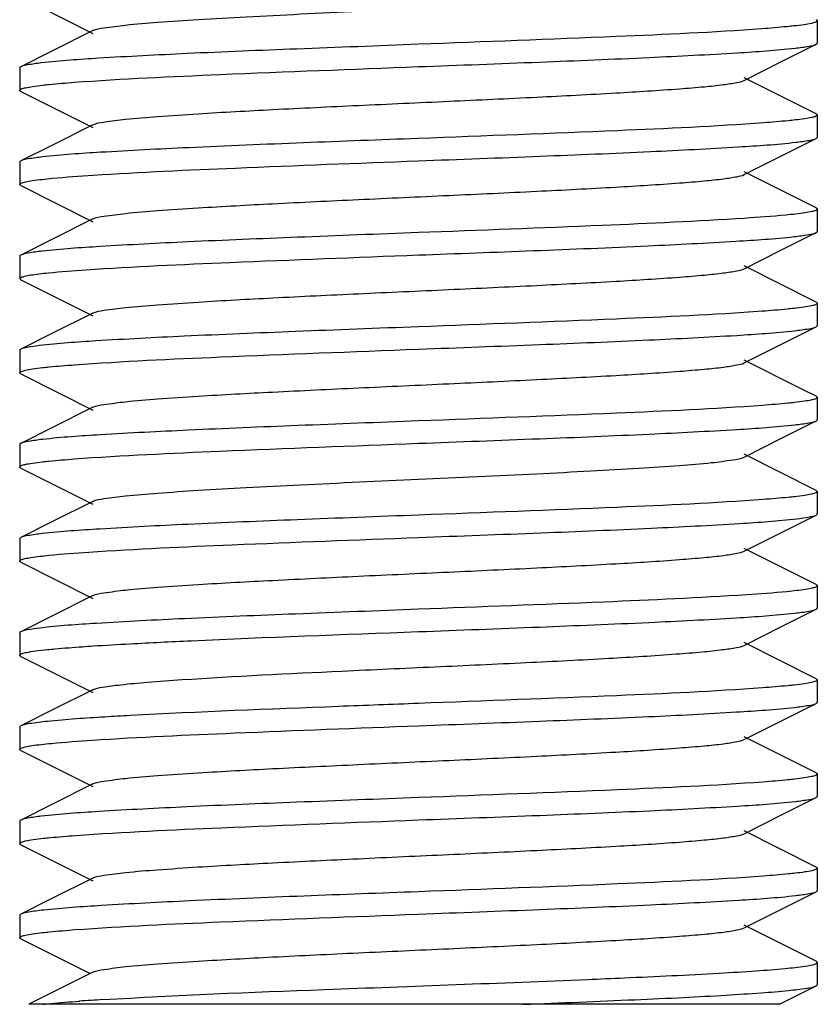
# Model space of a CAD drawing. Units: millimetres. Extents: x 14658 to 19174, y 1667 to 7915.
# Drawn here: x 15426 to 15436, y 5519 to 5532 of the extents above; entities that cross this region are included whole.
import ezdxf

# ---------------------------------------------------------------- set-up
doc = ezdxf.new("R2010")
doc.units = ezdxf.units.MM

msp = doc.modelspace()

# ---------------------------------------------------------------- linework, layer by layer
for p, q in [((15426.263, 5531.735), (15426.956, 5531.387)), ((15436.039, 5531.545), (15436.039, 5531.265)), ((15426.956, 5531.422), (15426.442, 5531.164)), ((15435.591, 5531.033), (15436.025, 5531.25)), ((15426.442, 5531.164), (15426.053, 5530.969)), ((15435.122, 5530.797), (15435.591, 5531.033)), ((15426.039, 5530.955), (15426.039, 5530.675)), ((15436.025, 5530.379), (15435.122, 5530.832)), ((15426.053, 5530.66), (15426.956, 5530.207)), ((15436.039, 5530.365), (15436.039, 5530.085)), ((15426.956, 5530.242), (15426.442, 5529.984)), ((15435.591, 5529.853), (15436.025, 5530.07)), ((15426.442, 5529.984), (15426.053, 5529.789)), ((15426.039, 5529.775), (15426.039, 5529.495)), ((15435.122, 5529.617), (15435.591, 5529.853)), ((15436.025, 5529.199), (15435.122, 5529.652)), ((15426.053, 5529.48), (15426.956, 5529.027)), ((15436.039, 5529.185), (15436.039, 5528.905)), ((15426.956, 5529.062), (15426.442, 5528.804)), ((15426.442, 5528.804), (15426.053, 5528.609)), ((15435.591, 5528.673), (15436.025, 5528.89)), ((15435.122, 5528.437), (15435.591, 5528.673)), ((15426.039, 5528.595), (15426.039, 5528.315)), ((15436.025, 5528.019), (15435.122, 5528.472)), ((15426.044, 5528.306), (15426.039, 5528.315)), ((15426.053, 5528.3), (15426.044, 5528.306)), ((15426.053, 5528.3), (15426.956, 5527.847)), ((15436.039, 5528.005), (15436.039, 5527.725)), ((15426.956, 5527.882), (15426.442, 5527.624)), ((15435.591, 5527.493), (15436.025, 5527.71)), ((15426.442, 5527.624), (15426.053, 5527.429)), ((15426.039, 5527.415), (15426.039, 5527.135)), ((15435.122, 5527.257), (15435.591, 5527.493)), ((15435.861, 5526.921), (15435.122, 5527.292)), ((15426.053, 5527.12), (15426.956, 5526.667)), ((15436.025, 5526.839), (15435.861, 5526.921)), ((15436.039, 5526.825), (15436.039, 5526.545)), ((15426.956, 5526.702), (15426.442, 5526.444)), ((15426.442, 5526.444), (15426.053, 5526.249)), ((15435.591, 5526.313), (15436.025, 5526.53)), ((15435.122, 5526.077), (15435.591, 5526.313)), ((15426.039, 5526.235), (15426.039, 5525.955)), ((15436.025, 5525.659), (15435.122, 5526.112)), ((15426.053, 5525.94), (15426.956, 5525.487)), ((15436.039, 5525.645), (15436.039, 5525.365)), ((15426.956, 5525.522), (15426.442, 5525.264)), ((15435.591, 5525.133), (15436.025, 5525.35)), ((15426.442, 5525.264), (15426.053, 5525.069)), ((15435.122, 5524.897), (15435.591, 5525.133)), ((15426.039, 5525.055), (15426.039, 5524.775)), ((15436.025, 5524.479), (15435.122, 5524.932)), ((15426.053, 5524.76), (15426.956, 5524.307)), ((15436.039, 5524.465), (15436.039, 5524.185)), ((15426.956, 5524.342), (15426.442, 5524.084)), ((15426.442, 5524.084), (15426.053, 5523.889)), ((15435.591, 5523.953), (15436.025, 5524.17)), ((15426.039, 5523.875), (15426.039, 5523.595)), ((15435.122, 5523.717), (15435.591, 5523.953)), ((15436.025, 5523.299), (15435.122, 5523.752)), ((15426.053, 5523.58), (15426.956, 5523.127)), ((15436.039, 5523.285), (15436.039, 5523.005)), ((15426.956, 5523.162), (15426.442, 5522.904)), ((15435.591, 5522.773), (15436.025, 5522.99)), ((15426.442, 5522.904), (15426.053, 5522.709)), ((15435.122, 5522.537), (15435.591, 5522.773)), ((15426.053, 5522.709), (15426.039, 5522.695)), ((15426.039, 5522.695), (15426.039, 5522.415)), ((15436.025, 5522.119), (15435.122, 5522.572)), ((15426.053, 5522.4), (15426.956, 5521.947)), ((15436.039, 5522.105), (15436.039, 5521.825)), ((15426.956, 5521.982), (15426.442, 5521.724)), ((15435.591, 5521.593), (15436.025, 5521.81)), ((15426.442, 5521.724), (15426.053, 5521.529)), ((15426.039, 5521.515), (15426.039, 5521.235)), ((15435.122, 5521.357), (15435.591, 5521.593)), ((15436.025, 5520.939), (15435.122, 5521.392)), ((15426.053, 5521.22), (15426.956, 5520.767)), ((15436.039, 5520.925), (15436.039, 5520.645)), ((15426.956, 5520.802), (15426.442, 5520.544)), ((15435.591, 5520.413), (15436.025, 5520.63)), ((15426.442, 5520.544), (15426.053, 5520.349)), ((15435.122, 5520.177), (15435.591, 5520.413)), ((15426.039, 5520.335), (15426.039, 5520.055)), ((15436.025, 5519.759), (15435.122, 5520.212)), ((15426.053, 5520.04), (15426.915, 5519.608)), ((15436.039, 5519.745), (15436.039, 5519.747)), ((15436.039, 5519.745), (15436.039, 5519.465)), ((15426.956, 5519.622), (15426.155, 5519.22)), ((15435.565, 5519.22), (15436.025, 5519.45)), ((15435.564, 5519.22), (15426.155, 5519.22))]:
    msp.add_line(p, q)
msp.add_arc((15428.827, 5490.606), 28.725, 93.4833, 94.0738)
for points, knots in [([(15426.956, 5531.422), (15426.999, 5531.443), (15427.14, 5531.463), (15427.408, 5531.499), (15427.803, 5531.529), (15428.307, 5531.564), (15428.904, 5531.597), (15429.825, 5531.644), (15431.039, 5531.7), (15432.253, 5531.755), (15433.174, 5531.802), (15433.772, 5531.835), (15434.275, 5531.87), (15434.67, 5531.901), (15434.938, 5531.936), (15435.079, 5531.956), (15435.122, 5531.977)], [0, 0, 0, 0, 0.017423, 0.051002, 0.0998, 0.162164, 0.236033, 0.318863, 0.499998, 0.681131, 0.763975, 0.837825, 0.90021, 0.948989, 0.982581, 1, 1, 1, 1]), ([(15436.039, 5531.544), (15436.039, 5531.536), (15436.007, 5531.522), (15435.956, 5531.509), (15435.861, 5531.493), (15435.788, 5531.485), (15435.746, 5531.48)], [0, 0, 0, 0, 0.08095, 0.27064, 0.57739, 1, 1, 1, 1]), ([(15436.025, 5531.559), (15436.029, 5531.557), (15436.035, 5531.554), (15436.039, 5531.547), (15436.039, 5531.544)], [0, 0, 0, 0, 0.616981, 1, 1, 1, 1]), ([(15435.345, 5531.444), (15434.737, 5531.399), (15433.301, 5531.336), (15431.865, 5531.281), (15431.039, 5531.25)], [0, 0, 0, 0, 0.424389, 1, 1, 1, 1]), ([(15435.746, 5531.48), (15435.717, 5531.477), (15435.584, 5531.463), (15435.45, 5531.452), (15435.345, 5531.444)], [0, 0, 0, 0, 0.21219, 1, 1, 1, 1]), ([(15431.039, 5531.25), (15430.531, 5531.23), (15429.562, 5531.194), (15428.226, 5531.14), (15427.158, 5531.085), (15426.55, 5531.044), (15426.31, 5531.017)], [0, 0, 0, 0, 0.322358, 0.614002, 0.847279, 1, 1, 1, 1]), ([(15435.76, 5531.202), (15435.818, 5531.208), (15435.906, 5531.221), (15435.997, 5531.236), (15436.025, 5531.25)], [0, 0, 0, 0, 0.651054, 1, 1, 1, 1]), ([(15436.025, 5531.25), (15436.029, 5531.252), (15436.035, 5531.256), (15436.039, 5531.262), (15436.039, 5531.265)], [0, 0, 0, 0, 0.616759, 1, 1, 1, 1]), ([(15431.039, 5530.97), (15431.546, 5530.989), (15432.511, 5531.025), (15433.843, 5531.079), (15434.911, 5531.134), (15435.52, 5531.174), (15435.76, 5531.202)], [0, 0, 0, 0, 0.321684, 0.612973, 0.846423, 1, 1, 1, 1]), ([(15426.31, 5531.017), (15426.254, 5531.01), (15426.168, 5530.997), (15426.08, 5530.982), (15426.053, 5530.969)], [0, 0, 0, 0, 0.649928, 1, 1, 1, 1]), ([(15426.053, 5530.969), (15426.049, 5530.967), (15426.043, 5530.964), (15426.039, 5530.957), (15426.039, 5530.954)], [0, 0, 0, 0, 0.617063, 1, 1, 1, 1]), ([(15426.722, 5530.774), (15427.331, 5530.819), (15428.77, 5530.883), (15430.209, 5530.938), (15431.039, 5530.97)], [0, 0, 0, 0, 0.423669, 1, 1, 1, 1]), ([(15426.326, 5530.739), (15426.354, 5530.742), (15426.486, 5530.755), (15426.618, 5530.766), (15426.722, 5530.774)], [0, 0, 0, 0, 0.21192, 1, 1, 1, 1]), ([(15426.956, 5530.242), (15426.999, 5530.263), (15427.14, 5530.283), (15427.408, 5530.319), (15427.803, 5530.349), (15428.417, 5530.391), (15429.257, 5530.436), (15430.304, 5530.486), (15431.408, 5530.536), (15432.484, 5530.586), (15433.449, 5530.636), (15434.149, 5530.679), (15434.6, 5530.716), (15434.84, 5530.74), (15435.006, 5530.766), (15435.094, 5530.783), (15435.122, 5530.797)], [0, 0, 0, 0, 0.017414, 0.051002, 0.099792, 0.162161, 0.276489, 0.407859, 0.546253, 0.681121, 0.802178, 0.900198, 0.938148, 0.967754, 0.988458, 1, 1, 1, 1]), ([(15426.039, 5530.675), (15426.039, 5530.683), (15426.071, 5530.697), (15426.121, 5530.709), (15426.214, 5530.725), (15426.285, 5530.734), (15426.326, 5530.739)], [0, 0, 0, 0, 0.081345, 0.271079, 0.577659, 1, 1, 1, 1]), ([(15426.053, 5530.66), (15426.049, 5530.662), (15426.043, 5530.666), (15426.039, 5530.672), (15426.039, 5530.675)], [0, 0, 0, 0, 0.61711, 1, 1, 1, 1]), ([(15436.025, 5530.379), (15436.029, 5530.377), (15436.035, 5530.374), (15436.039, 5530.367), (15436.039, 5530.365)], [0, 0, 0, 0, 0.616456, 1, 1, 1, 1]), ([(15435.367, 5530.266), (15434.758, 5530.22), (15433.315, 5530.156), (15431.872, 5530.101), (15431.039, 5530.07)], [0, 0, 0, 0, 0.422977, 1, 1, 1, 1]), ([(15435.76, 5530.302), (15435.732, 5530.298), (15435.601, 5530.284), (15435.47, 5530.274), (15435.367, 5530.266)], [0, 0, 0, 0, 0.211337, 1, 1, 1, 1]), ([(15436.039, 5530.365), (15436.039, 5530.357), (15436.009, 5530.342), (15435.96, 5530.33), (15435.87, 5530.315), (15435.801, 5530.306), (15435.76, 5530.302)], [0, 0, 0, 0, 0.081286, 0.270804, 0.577369, 1, 1, 1, 1]), ([(15431.039, 5530.07), (15430.077, 5530.033), (15428.748, 5529.986), (15427.177, 5529.906), (15426.568, 5529.866), (15426.326, 5529.839)], [0, 0, 0, 0, 0.611911, 0.845523, 1, 1, 1, 1]), ([(15431.039, 5529.79), (15431.548, 5529.809), (15432.518, 5529.845), (15433.855, 5529.9), (15434.923, 5529.955), (15435.531, 5529.995), (15435.77, 5530.023)], [0, 0, 0, 0, 0.322612, 0.614397, 0.847571, 1, 1, 1, 1]), ([(15435.77, 5530.023), (15435.826, 5530.029), (15435.911, 5530.042), (15435.998, 5530.057), (15436.025, 5530.07)], [0, 0, 0, 0, 0.649565, 1, 1, 1, 1]), ([(15436.025, 5530.07), (15436.029, 5530.072), (15436.035, 5530.076), (15436.039, 5530.082), (15436.039, 5530.085)], [0, 0, 0, 0, 0.61663, 1, 1, 1, 1]), ([(15426.053, 5529.789), (15426.049, 5529.787), (15426.043, 5529.784), (15426.039, 5529.777), (15426.039, 5529.775)], [0, 0, 0, 0, 0.61594, 1, 1, 1, 1]), ([(15426.326, 5529.839), (15426.266, 5529.832), (15426.175, 5529.819), (15426.082, 5529.803), (15426.053, 5529.789)], [0, 0, 0, 0, 0.652209, 1, 1, 1, 1]), ([(15426.961, 5529.61), (15427.555, 5529.649), (15428.914, 5529.709), (15430.274, 5529.761), (15431.039, 5529.79)], [0, 0, 0, 0, 0.43726, 1, 1, 1, 1]), ([(15426.039, 5529.495), (15426.039, 5529.502), (15426.07, 5529.517), (15426.119, 5529.529), (15426.21, 5529.545), (15426.28, 5529.553), (15426.321, 5529.558)], [0, 0, 0, 0, 0.081297, 0.270875, 0.577444, 1, 1, 1, 1]), ([(15426.321, 5529.558), (15426.363, 5529.563), (15426.576, 5529.584), (15426.79, 5529.599), (15426.961, 5529.61)], [0, 0, 0, 0, 0.198846, 1, 1, 1, 1]), ([(15426.956, 5529.062), (15426.999, 5529.083), (15427.14, 5529.103), (15427.408, 5529.139), (15427.803, 5529.169), (15428.417, 5529.211), (15429.257, 5529.256), (15430.304, 5529.306), (15431.408, 5529.356), (15432.484, 5529.406), (15433.449, 5529.456), (15434.149, 5529.499), (15434.6, 5529.536), (15434.84, 5529.56), (15435.006, 5529.586), (15435.094, 5529.603), (15435.122, 5529.617)], [0, 0, 0, 0, 0.017407, 0.051004, 0.099786, 0.162164, 0.276491, 0.407858, 0.546254, 0.681125, 0.802182, 0.900198, 0.938154, 0.967752, 0.988465, 1, 1, 1, 1]), ([(15426.053, 5529.48), (15426.049, 5529.482), (15426.043, 5529.486), (15426.039, 5529.492), (15426.039, 5529.495)], [0, 0, 0, 0, 0.616671, 1, 1, 1, 1]), ([(15436.039, 5529.185), (15436.039, 5529.177), (15436.01, 5529.163), (15435.963, 5529.151), (15435.876, 5529.135), (15435.809, 5529.127), (15435.77, 5529.123)], [0, 0, 0, 0, 0.081929, 0.271525, 0.577827, 1, 1, 1, 1]), ([(15436.025, 5529.199), (15436.029, 5529.197), (15436.035, 5529.194), (15436.039, 5529.187), (15436.039, 5529.185)], [0, 0, 0, 0, 0.616578, 1, 1, 1, 1]), ([(15435.128, 5529.069), (15434.533, 5529.031), (15433.17, 5528.97), (15431.807, 5528.918), (15431.039, 5528.89)], [0, 0, 0, 0, 0.436724, 1, 1, 1, 1]), ([(15435.77, 5529.123), (15435.728, 5529.118), (15435.514, 5529.096), (15435.3, 5529.081), (15435.128, 5529.069)], [0, 0, 0, 0, 0.197366, 1, 1, 1, 1]), ([(15436.025, 5528.89), (15436.029, 5528.892), (15436.035, 5528.896), (15436.039, 5528.902), (15436.039, 5528.904)], [0, 0, 0, 0, 0.616008, 1, 1, 1, 1]), ([(15431.039, 5528.89), (15430.533, 5528.871), (15429.569, 5528.834), (15428.237, 5528.78), (15427.17, 5528.725), (15426.561, 5528.685), (15426.321, 5528.658)], [0, 0, 0, 0, 0.321527, 0.612719, 0.846172, 1, 1, 1, 1]), ([(15431.039, 5528.61), (15431.999, 5528.646), (15433.326, 5528.693), (15434.895, 5528.773), (15435.505, 5528.813), (15435.747, 5528.84)], [0, 0, 0, 0, 0.611246, 0.844968, 1, 1, 1, 1]), ([(15435.747, 5528.84), (15435.808, 5528.847), (15435.9, 5528.86), (15435.996, 5528.876), (15436.025, 5528.89)], [0, 0, 0, 0, 0.652895, 1, 1, 1, 1]), ([(15426.321, 5528.658), (15426.262, 5528.651), (15426.173, 5528.638), (15426.081, 5528.623), (15426.053, 5528.609)], [0, 0, 0, 0, 0.651382, 1, 1, 1, 1]), ([(15426.053, 5528.609), (15426.049, 5528.607), (15426.043, 5528.604), (15426.039, 5528.597), (15426.039, 5528.595)], [0, 0, 0, 0, 0.616577, 1, 1, 1, 1]), ([(15426.871, 5528.424), (15427.471, 5528.465), (15428.861, 5528.527), (15430.251, 5528.58), (15431.039, 5528.61)], [0, 0, 0, 0, 0.432616, 1, 1, 1, 1]), ([(15426.285, 5528.374), (15426.324, 5528.378), (15426.519, 5528.399), (15426.714, 5528.414), (15426.871, 5528.424)], [0, 0, 0, 0, 0.197412, 1, 1, 1, 1]), ([(15426.956, 5527.882), (15426.999, 5527.903), (15427.14, 5527.923), (15427.408, 5527.959), (15427.803, 5527.989), (15428.417, 5528.031), (15429.258, 5528.076), (15430.305, 5528.126), (15431.408, 5528.176), (15432.484, 5528.226), (15433.449, 5528.276), (15434.149, 5528.319), (15434.6, 5528.356), (15434.84, 5528.38), (15435.006, 5528.406), (15435.094, 5528.423), (15435.122, 5528.437)], [0, 0, 0, 0, 0.017422, 0.051038, 0.099829, 0.162222, 0.276552, 0.407916, 0.546305, 0.681165, 0.802206, 0.900206, 0.938166, 0.967752, 0.988469, 1, 1, 1, 1]), ([(15426.039, 5528.315), (15426.039, 5528.322), (15426.065, 5528.335), (15426.109, 5528.347), (15426.188, 5528.362), (15426.249, 5528.369), (15426.285, 5528.374)], [0, 0, 0, 0, 0.083605, 0.273164, 0.578455, 1, 1, 1, 1]), ([(15435.747, 5527.94), (15435.718, 5527.937), (15435.585, 5527.923), (15435.452, 5527.912), (15435.347, 5527.905)], [0, 0, 0, 0, 0.212151, 1, 1, 1, 1]), ([(15436.039, 5528.004), (15436.039, 5527.996), (15436.007, 5527.982), (15435.956, 5527.97), (15435.861, 5527.953), (15435.789, 5527.945), (15435.747, 5527.94)], [0, 0, 0, 0, 0.081028, 0.27073, 0.577446, 1, 1, 1, 1]), ([(15436.025, 5528.019), (15436.029, 5528.017), (15436.035, 5528.014), (15436.039, 5528.007), (15436.039, 5528.004)], [0, 0, 0, 0, 0.617018, 1, 1, 1, 1]), ([(15435.347, 5527.905), (15434.739, 5527.86), (15433.302, 5527.796), (15431.866, 5527.741), (15431.039, 5527.71)], [0, 0, 0, 0, 0.424256, 1, 1, 1, 1]), ([(15431.039, 5527.71), (15430.524, 5527.69), (15429.545, 5527.653), (15428.197, 5527.598), (15427.127, 5527.543), (15426.521, 5527.502), (15426.285, 5527.474)], [0, 0, 0, 0, 0.324614, 0.617497, 0.850186, 1, 1, 1, 1]), ([(15431.039, 5527.43), (15431.544, 5527.449), (15432.507, 5527.485), (15433.838, 5527.539), (15434.904, 5527.593), (15435.514, 5527.634), (15435.755, 5527.661)], [0, 0, 0, 0, 0.321261, 0.612285, 0.845824, 1, 1, 1, 1]), ([(15435.755, 5527.661), (15435.814, 5527.668), (15435.904, 5527.681), (15435.996, 5527.696), (15436.025, 5527.71)], [0, 0, 0, 0, 0.651791, 1, 1, 1, 1]), ([(15436.025, 5527.71), (15436.029, 5527.712), (15436.035, 5527.716), (15436.039, 5527.722), (15436.039, 5527.725)], [0, 0, 0, 0, 0.617019, 1, 1, 1, 1]), ([(15426.053, 5527.429), (15426.049, 5527.427), (15426.043, 5527.424), (15426.039, 5527.417), (15426.039, 5527.415)], [0, 0, 0, 0, 0.617017, 1, 1, 1, 1]), ([(15426.285, 5527.474), (15426.235, 5527.468), (15426.157, 5527.456), (15426.078, 5527.441), (15426.053, 5527.429)], [0, 0, 0, 0, 0.646188, 1, 1, 1, 1]), ([(15426.724, 5527.234), (15427.333, 5527.279), (15428.771, 5527.343), (15430.21, 5527.398), (15431.039, 5527.43)], [0, 0, 0, 0, 0.423784, 1, 1, 1, 1]), ([(15426.039, 5527.135), (15426.039, 5527.143), (15426.07, 5527.157), (15426.12, 5527.169), (15426.213, 5527.185), (15426.284, 5527.194), (15426.325, 5527.198)], [0, 0, 0, 0, 0.081042, 0.270617, 0.577298, 1, 1, 1, 1]), ([(15426.325, 5527.198), (15426.353, 5527.202), (15426.486, 5527.215), (15426.619, 5527.226), (15426.724, 5527.234)], [0, 0, 0, 0, 0.211673, 1, 1, 1, 1]), ([(15426.956, 5526.702), (15426.999, 5526.723), (15427.14, 5526.743), (15427.408, 5526.779), (15427.803, 5526.809), (15428.417, 5526.851), (15429.257, 5526.896), (15430.304, 5526.946), (15431.408, 5526.996), (15432.484, 5527.046), (15433.449, 5527.096), (15434.149, 5527.139), (15434.6, 5527.176), (15434.84, 5527.2), (15435.006, 5527.226), (15435.094, 5527.243), (15435.122, 5527.257)], [0, 0, 0, 0, 0.017414, 0.05101, 0.099786, 0.162172, 0.276493, 0.407858, 0.546257, 0.681128, 0.802178, 0.900188, 0.93816, 0.967744, 0.988462, 1, 1, 1, 1]), ([(15426.053, 5527.12), (15426.049, 5527.122), (15426.043, 5527.126), (15426.039, 5527.132), (15426.039, 5527.135)], [0, 0, 0, 0, 0.616656, 1, 1, 1, 1]), ([(15436.039, 5526.825), (15436.039, 5526.817), (15436.008, 5526.802), (15435.959, 5526.79), (15435.866, 5526.774), (15435.796, 5526.766), (15435.755, 5526.761)], [0, 0, 0, 0, 0.080764, 0.270171, 0.576953, 1, 1, 1, 1]), ([(15436.025, 5526.839), (15436.029, 5526.837), (15436.035, 5526.834), (15436.039, 5526.827), (15436.039, 5526.825)], [0, 0, 0, 0, 0.61601, 1, 1, 1, 1]), ([(15435.351, 5526.725), (15434.743, 5526.68), (15433.305, 5526.616), (15431.867, 5526.561), (15431.039, 5526.53)], [0, 0, 0, 0, 0.423954, 1, 1, 1, 1]), ([(15435.755, 5526.761), (15435.726, 5526.758), (15435.592, 5526.744), (15435.458, 5526.733), (15435.351, 5526.725)], [0, 0, 0, 0, 0.211215, 1, 1, 1, 1]), ([(15431.039, 5526.53), (15430.534, 5526.511), (15429.572, 5526.474), (15428.243, 5526.42), (15427.176, 5526.366), (15426.567, 5526.326), (15426.325, 5526.298)], [0, 0, 0, 0, 0.321097, 0.612032, 0.845624, 1, 1, 1, 1]), ([(15431.039, 5526.25), (15431.545, 5526.269), (15432.509, 5526.305), (15433.841, 5526.359), (15434.908, 5526.414), (15435.517, 5526.454), (15435.758, 5526.481)], [0, 0, 0, 0, 0.321499, 0.612655, 0.846145, 1, 1, 1, 1]), ([(15435.758, 5526.481), (15435.816, 5526.488), (15435.905, 5526.501), (15435.997, 5526.516), (15436.025, 5526.53)], [0, 0, 0, 0, 0.651391, 1, 1, 1, 1]), ([(15436.025, 5526.53), (15436.029, 5526.532), (15436.035, 5526.536), (15436.039, 5526.542), (15436.039, 5526.545)], [0, 0, 0, 0, 0.616574, 1, 1, 1, 1]), ([(15426.053, 5526.249), (15426.049, 5526.247), (15426.043, 5526.244), (15426.039, 5526.237), (15426.039, 5526.235)], [0, 0, 0, 0, 0.616566, 1, 1, 1, 1]), ([(15426.325, 5526.298), (15426.266, 5526.292), (15426.175, 5526.278), (15426.082, 5526.263), (15426.053, 5526.249)], [0, 0, 0, 0, 0.652042, 1, 1, 1, 1]), ([(15426.723, 5526.054), (15427.331, 5526.099), (15428.771, 5526.163), (15430.21, 5526.218), (15431.039, 5526.25)], [0, 0, 0, 0, 0.423699, 1, 1, 1, 1]), ([(15426.956, 5525.522), (15426.999, 5525.543), (15427.14, 5525.563), (15427.408, 5525.599), (15427.803, 5525.629), (15428.307, 5525.664), (15428.904, 5525.697), (15429.825, 5525.744), (15431.039, 5525.8), (15432.253, 5525.855), (15433.174, 5525.902), (15433.772, 5525.935), (15434.275, 5525.97), (15434.67, 5526), (15434.938, 5526.036), (15435.079, 5526.056), (15435.122, 5526.077)], [0, 0, 0, 0, 0.017424, 0.051012, 0.099795, 0.162178, 0.236028, 0.318872, 0.500004, 0.681138, 0.763969, 0.837836, 0.9002, 0.948999, 0.982574, 1, 1, 1, 1]), ([(15426.039, 5525.954), (15426.039, 5525.962), (15426.07, 5525.977), (15426.119, 5525.989), (15426.21, 5526.005), (15426.28, 5526.013), (15426.32, 5526.018)], [0, 0, 0, 0, 0.080857, 0.270237, 0.576972, 1, 1, 1, 1]), ([(15426.053, 5525.94), (15426.049, 5525.942), (15426.043, 5525.946), (15426.039, 5525.952), (15426.039, 5525.954)], [0, 0, 0, 0, 0.615914, 1, 1, 1, 1]), ([(15426.32, 5526.018), (15426.349, 5526.021), (15426.483, 5526.035), (15426.617, 5526.046), (15426.723, 5526.054)], [0, 0, 0, 0, 0.211009, 1, 1, 1, 1]), ([(15435.758, 5525.581), (15435.73, 5525.578), (15435.597, 5525.564), (15435.465, 5525.553), (15435.36, 5525.546)], [0, 0, 0, 0, 0.211321, 1, 1, 1, 1]), ([(15436.039, 5525.645), (15436.039, 5525.637), (15436.008, 5525.622), (15435.959, 5525.61), (15435.868, 5525.594), (15435.798, 5525.586), (15435.758, 5525.581)], [0, 0, 0, 0, 0.081274, 0.270853, 0.577434, 1, 1, 1, 1]), ([(15436.025, 5525.659), (15436.029, 5525.657), (15436.035, 5525.654), (15436.039, 5525.647), (15436.039, 5525.645)], [0, 0, 0, 0, 0.616638, 1, 1, 1, 1]), ([(15435.36, 5525.546), (15434.752, 5525.5), (15433.311, 5525.436), (15431.87, 5525.381), (15431.039, 5525.35)], [0, 0, 0, 0, 0.423375, 1, 1, 1, 1]), ([(15431.039, 5525.35), (15430.533, 5525.331), (15429.569, 5525.294), (15428.237, 5525.24), (15427.17, 5525.186), (15426.561, 5525.145), (15426.32, 5525.118)], [0, 0, 0, 0, 0.321504, 0.612663, 0.846148, 1, 1, 1, 1]), ([(15435.781, 5525.304), (15435.834, 5525.31), (15435.916, 5525.322), (15435.999, 5525.337), (15436.025, 5525.35)], [0, 0, 0, 0, 0.648024, 1, 1, 1, 1]), ([(15436.025, 5525.35), (15436.029, 5525.352), (15436.035, 5525.356), (15436.039, 5525.362), (15436.039, 5525.365)], [0, 0, 0, 0, 0.616396, 1, 1, 1, 1]), ([(15431.039, 5525.07), (15431.551, 5525.089), (15432.525, 5525.125), (15433.867, 5525.18), (15434.936, 5525.235), (15435.543, 5525.276), (15435.781, 5525.304)], [0, 0, 0, 0, 0.323485, 0.615795, 0.848768, 1, 1, 1, 1]), ([(15426.32, 5525.118), (15426.262, 5525.111), (15426.173, 5525.098), (15426.081, 5525.083), (15426.053, 5525.069)], [0, 0, 0, 0, 0.651377, 1, 1, 1, 1]), ([(15426.907, 5524.887), (15427.505, 5524.927), (15428.882, 5524.988), (15430.26, 5525.04), (15431.039, 5525.07)], [0, 0, 0, 0, 0.434506, 1, 1, 1, 1]), ([(15426.053, 5525.069), (15426.049, 5525.067), (15426.043, 5525.064), (15426.039, 5525.057), (15426.039, 5525.054)], [0, 0, 0, 0, 0.617128, 1, 1, 1, 1]), ([(15426.039, 5524.775), (15426.039, 5524.782), (15426.066, 5524.796), (15426.11, 5524.807), (15426.191, 5524.822), (15426.253, 5524.83), (15426.29, 5524.834)], [0, 0, 0, 0, 0.083288, 0.273074, 0.578828, 1, 1, 1, 1]), ([(15426.29, 5524.834), (15426.33, 5524.839), (15426.535, 5524.861), (15426.741, 5524.876), (15426.907, 5524.887)], [0, 0, 0, 0, 0.196415, 1, 1, 1, 1]), ([(15426.956, 5524.342), (15426.999, 5524.363), (15427.14, 5524.383), (15427.408, 5524.419), (15427.803, 5524.449), (15428.417, 5524.491), (15429.257, 5524.536), (15430.304, 5524.586), (15431.408, 5524.636), (15432.484, 5524.686), (15433.449, 5524.736), (15434.149, 5524.779), (15434.6, 5524.816), (15434.84, 5524.84), (15435.006, 5524.866), (15435.094, 5524.883), (15435.122, 5524.897)], [0, 0, 0, 0, 0.017432, 0.05101, 0.0998, 0.162175, 0.276492, 0.407859, 0.546257, 0.681121, 0.802166, 0.900178, 0.938147, 0.967742, 0.988443, 1, 1, 1, 1]), ([(15426.053, 5524.76), (15426.049, 5524.762), (15426.043, 5524.766), (15426.039, 5524.772), (15426.039, 5524.775)], [0, 0, 0, 0, 0.616975, 1, 1, 1, 1]), ([(15436.039, 5524.465), (15436.039, 5524.457), (15436.011, 5524.443), (15435.966, 5524.432), (15435.882, 5524.416), (15435.818, 5524.408), (15435.781, 5524.404)], [0, 0, 0, 0, 0.082688, 0.272384, 0.578378, 1, 1, 1, 1]), ([(15436.025, 5524.479), (15436.029, 5524.477), (15436.035, 5524.474), (15436.039, 5524.467), (15436.039, 5524.465)], [0, 0, 0, 0, 0.616811, 1, 1, 1, 1]), ([(15435.154, 5524.351), (15434.557, 5524.312), (15433.185, 5524.251), (15431.814, 5524.199), (15431.039, 5524.17)], [0, 0, 0, 0, 0.435441, 1, 1, 1, 1]), ([(15435.781, 5524.404), (15435.74, 5524.399), (15435.531, 5524.377), (15435.322, 5524.362), (15435.154, 5524.351)], [0, 0, 0, 0, 0.196878, 1, 1, 1, 1]), ([(15431.039, 5524.17), (15430.526, 5524.15), (15429.548, 5524.113), (15428.202, 5524.059), (15427.133, 5524.003), (15426.526, 5523.963), (15426.29, 5523.934)], [0, 0, 0, 0, 0.324189, 0.616891, 0.849674, 1, 1, 1, 1]), ([(15431.039, 5523.89), (15431.544, 5523.909), (15432.507, 5523.945), (15433.837, 5523.999), (15434.903, 5524.053), (15435.513, 5524.094), (15435.754, 5524.121)], [0, 0, 0, 0, 0.321202, 0.612193, 0.845745, 1, 1, 1, 1]), ([(15435.754, 5524.121), (15435.814, 5524.128), (15435.904, 5524.141), (15435.996, 5524.156), (15436.025, 5524.17)], [0, 0, 0, 0, 0.651891, 1, 1, 1, 1]), ([(15436.025, 5524.17), (15436.029, 5524.172), (15436.035, 5524.176), (15436.039, 5524.182), (15436.039, 5524.185)], [0, 0, 0, 0, 0.616987, 1, 1, 1, 1]), ([(15426.053, 5523.889), (15426.049, 5523.887), (15426.043, 5523.884), (15426.039, 5523.877), (15426.039, 5523.875)], [0, 0, 0, 0, 0.61619, 1, 1, 1, 1]), ([(15426.29, 5523.934), (15426.238, 5523.928), (15426.159, 5523.916), (15426.079, 5523.901), (15426.053, 5523.889)], [0, 0, 0, 0, 0.646825, 1, 1, 1, 1]), ([(15427.423, 5523.738), (15427.679, 5523.752), (15428.884, 5523.81), (15430.089, 5523.854), (15431.039, 5523.89)], [0, 0, 0, 0, 0.212124, 1, 1, 1, 1]), ([(15426.827, 5523.701), (15426.872, 5523.705), (15427.071, 5523.718), (15427.27, 5523.729), (15427.423, 5523.738)], [0, 0, 0, 0, 0.227139, 1, 1, 1, 1]), ([(15428.074, 5523.288), (15428.742, 5523.332), (15429.798, 5523.383), (15431.237, 5523.449), (15432.353, 5523.5), (15433.362, 5523.551), (15434.098, 5523.595), (15434.572, 5523.634), (15434.826, 5523.659), (15435, 5523.685), (15435.093, 5523.703), (15435.122, 5523.717)], [0, 0, 0, 0, 0.284182, 0.449016, 0.611542, 0.758558, 0.87818, 0.924588, 0.960775, 0.986013, 1, 1, 1, 1]), ([(15426.039, 5523.595), (15426.039, 5523.604), (15426.078, 5523.619), (15426.137, 5523.633), (15426.25, 5523.65), (15426.336, 5523.66), (15426.386, 5523.665)], [0, 0, 0, 0, 0.078533, 0.268034, 0.575694, 1, 1, 1, 1]), ([(15426.053, 5523.58), (15426.049, 5523.582), (15426.043, 5523.586), (15426.039, 5523.592), (15426.039, 5523.595)], [0, 0, 0, 0, 0.616637, 1, 1, 1, 1]), ([(15426.386, 5523.665), (15426.418, 5523.668), (15426.564, 5523.682), (15426.711, 5523.693), (15426.827, 5523.701)], [0, 0, 0, 0, 0.214039, 1, 1, 1, 1]), ([(15426.956, 5523.162), (15426.993, 5523.18), (15427.113, 5523.199), (15427.341, 5523.231), (15427.675, 5523.259), (15427.93, 5523.278), (15428.074, 5523.288)], [0, 0, 0, 0, 0.109871, 0.316863, 0.616931, 1, 1, 1, 1]), ([(15435.754, 5523.221), (15435.726, 5523.218), (15435.591, 5523.204), (15435.457, 5523.193), (15435.35, 5523.185)], [0, 0, 0, 0, 0.211264, 1, 1, 1, 1]), ([(15436.039, 5523.285), (15436.039, 5523.277), (15436.008, 5523.262), (15435.958, 5523.25), (15435.866, 5523.234), (15435.795, 5523.226), (15435.754, 5523.221)], [0, 0, 0, 0, 0.080747, 0.270164, 0.576955, 1, 1, 1, 1]), ([(15436.025, 5523.299), (15436.029, 5523.297), (15436.035, 5523.294), (15436.039, 5523.287), (15436.039, 5523.285)], [0, 0, 0, 0, 0.61604, 1, 1, 1, 1]), ([(15435.35, 5523.185), (15434.742, 5523.14), (15433.304, 5523.076), (15431.867, 5523.021), (15431.039, 5522.99)], [0, 0, 0, 0, 0.424017, 1, 1, 1, 1]), ([(15431.039, 5522.99), (15430.705, 5522.977), (15429.499, 5522.931), (15428.293, 5522.885), (15427.423, 5522.838)], [0, 0, 0, 0, 0.277513, 1, 1, 1, 1]), ([(15435.754, 5522.941), (15435.813, 5522.948), (15435.904, 5522.961), (15435.996, 5522.976), (15436.025, 5522.99)], [0, 0, 0, 0, 0.651936, 1, 1, 1, 1]), ([(15436.025, 5522.99), (15436.029, 5522.992), (15436.035, 5522.996), (15436.039, 5523.002), (15436.039, 5523.004)], [0, 0, 0, 0, 0.615934, 1, 1, 1, 1]), ([(15431.039, 5522.71), (15431.544, 5522.729), (15432.507, 5522.765), (15433.837, 5522.819), (15434.903, 5522.873), (15435.513, 5522.914), (15435.754, 5522.941)], [0, 0, 0, 0, 0.32119, 0.612175, 0.845744, 1, 1, 1, 1]), ([(15426.386, 5522.765), (15426.312, 5522.757), (15426.202, 5522.742), (15426.088, 5522.726), (15426.053, 5522.709)], [0, 0, 0, 0, 0.659306, 1, 1, 1, 1]), ([(15427.423, 5522.838), (15427.318, 5522.832), (15426.972, 5522.812), (15426.626, 5522.79), (15426.386, 5522.765)], [0, 0, 0, 0, 0.304905, 1, 1, 1, 1]), ([(15426.95, 5522.53), (15427.544, 5522.569), (15428.908, 5522.629), (15430.271, 5522.681), (15431.039, 5522.71)], [0, 0, 0, 0, 0.436743, 1, 1, 1, 1]), ([(15426.31, 5522.477), (15426.352, 5522.481), (15426.565, 5522.503), (15426.778, 5522.518), (15426.95, 5522.53)], [0, 0, 0, 0, 0.197732, 1, 1, 1, 1]), ([(15426.956, 5521.982), (15426.999, 5522.003), (15427.14, 5522.023), (15427.408, 5522.059), (15427.803, 5522.089), (15428.417, 5522.131), (15429.257, 5522.176), (15430.304, 5522.226), (15431.408, 5522.276), (15432.484, 5522.326), (15433.449, 5522.376), (15434.149, 5522.419), (15434.6, 5522.456), (15434.84, 5522.48), (15435.006, 5522.506), (15435.094, 5522.523), (15435.122, 5522.537)], [0, 0, 0, 0, 0.017427, 0.051001, 0.0998, 0.162163, 0.276488, 0.407859, 0.546254, 0.681117, 0.802168, 0.900188, 0.938141, 0.967753, 0.988444, 1, 1, 1, 1]), ([(15426.039, 5522.415), (15426.039, 5522.422), (15426.068, 5522.437), (15426.116, 5522.448), (15426.204, 5522.464), (15426.271, 5522.472), (15426.31, 5522.477)], [0, 0, 0, 0, 0.081819, 0.271402, 0.577749, 1, 1, 1, 1]), ([(15426.053, 5522.4), (15426.049, 5522.402), (15426.043, 5522.406), (15426.039, 5522.412), (15426.039, 5522.415)], [0, 0, 0, 0, 0.616587, 1, 1, 1, 1]), ([(15436.025, 5522.119), (15436.029, 5522.117), (15436.035, 5522.114), (15436.039, 5522.107), (15436.039, 5522.104)], [0, 0, 0, 0, 0.617143, 1, 1, 1, 1]), ([(15435.359, 5522.005), (15434.75, 5521.96), (15433.31, 5521.896), (15431.87, 5521.841), (15431.039, 5521.81)], [0, 0, 0, 0, 0.423454, 1, 1, 1, 1]), ([(15435.754, 5522.041), (15435.726, 5522.038), (15435.595, 5522.024), (15435.463, 5522.013), (15435.359, 5522.005)], [0, 0, 0, 0, 0.211811, 1, 1, 1, 1]), ([(15436.039, 5522.104), (15436.039, 5522.096), (15436.008, 5522.082), (15435.958, 5522.07), (15435.866, 5522.054), (15435.795, 5522.045), (15435.754, 5522.041)], [0, 0, 0, 0, 0.081458, 0.271199, 0.57773, 1, 1, 1, 1]), ([(15431.039, 5521.81), (15430.531, 5521.79), (15429.562, 5521.754), (15428.226, 5521.7), (15427.157, 5521.645), (15426.549, 5521.604), (15426.31, 5521.577)], [0, 0, 0, 0, 0.322387, 0.614076, 0.847339, 1, 1, 1, 1]), ([(15431.039, 5521.53), (15431.546, 5521.549), (15432.513, 5521.585), (15433.847, 5521.639), (15434.914, 5521.694), (15435.523, 5521.734), (15435.763, 5521.762)], [0, 0, 0, 0, 0.32194, 0.613346, 0.84673, 1, 1, 1, 1]), ([(15435.763, 5521.762), (15435.82, 5521.768), (15435.908, 5521.781), (15435.997, 5521.796), (15436.025, 5521.81)], [0, 0, 0, 0, 0.650643, 1, 1, 1, 1]), ([(15436.025, 5521.81), (15436.029, 5521.812), (15436.035, 5521.816), (15436.039, 5521.822), (15436.039, 5521.825)], [0, 0, 0, 0, 0.617106, 1, 1, 1, 1]), ([(15426.053, 5521.529), (15426.049, 5521.527), (15426.043, 5521.524), (15426.039, 5521.517), (15426.039, 5521.515)], [0, 0, 0, 0, 0.616637, 1, 1, 1, 1]), ([(15426.31, 5521.577), (15426.254, 5521.57), (15426.168, 5521.557), (15426.08, 5521.542), (15426.053, 5521.529)], [0, 0, 0, 0, 0.649879, 1, 1, 1, 1]), ([(15426.741, 5521.335), (15427.349, 5521.38), (15428.782, 5521.443), (15430.215, 5521.499), (15431.039, 5521.53)], [0, 0, 0, 0, 0.424883, 1, 1, 1, 1]), ([(15426.039, 5521.235), (15426.039, 5521.243), (15426.072, 5521.258), (15426.123, 5521.27), (15426.22, 5521.286), (15426.293, 5521.295), (15426.336, 5521.3)], [0, 0, 0, 0, 0.080644, 0.270276, 0.577151, 1, 1, 1, 1]), ([(15426.336, 5521.3), (15426.365, 5521.303), (15426.5, 5521.317), (15426.635, 5521.327), (15426.741, 5521.335)], [0, 0, 0, 0, 0.212278, 1, 1, 1, 1]), ([(15426.956, 5520.802), (15426.999, 5520.823), (15427.14, 5520.843), (15427.408, 5520.879), (15427.803, 5520.909), (15428.417, 5520.951), (15429.257, 5520.996), (15430.304, 5521.046), (15431.408, 5521.096), (15432.484, 5521.146), (15433.449, 5521.196), (15434.149, 5521.239), (15434.6, 5521.276), (15434.84, 5521.3), (15435.006, 5521.326), (15435.094, 5521.343), (15435.122, 5521.357)], [0, 0, 0, 0, 0.017415, 0.051001, 0.099793, 0.16216, 0.276489, 0.407859, 0.546253, 0.68112, 0.802176, 0.900197, 0.938146, 0.967755, 0.988455, 1, 1, 1, 1]), ([(15426.053, 5521.22), (15426.049, 5521.222), (15426.043, 5521.226), (15426.039, 5521.232), (15426.039, 5521.235)], [0, 0, 0, 0, 0.616783, 1, 1, 1, 1]), ([(15436.039, 5520.925), (15436.039, 5520.917), (15436.009, 5520.902), (15435.961, 5520.891), (15435.871, 5520.875), (15435.803, 5520.866), (15435.763, 5520.862)], [0, 0, 0, 0, 0.081163, 0.270565, 0.577169, 1, 1, 1, 1]), ([(15436.025, 5520.939), (15436.029, 5520.937), (15436.035, 5520.934), (15436.039, 5520.927), (15436.039, 5520.925)], [0, 0, 0, 0, 0.615984, 1, 1, 1, 1]), ([(15435.364, 5520.826), (15434.755, 5520.78), (15433.313, 5520.716), (15431.871, 5520.661), (15431.039, 5520.63)], [0, 0, 0, 0, 0.423128, 1, 1, 1, 1]), ([(15435.763, 5520.862), (15435.735, 5520.859), (15435.602, 5520.845), (15435.469, 5520.834), (15435.364, 5520.826)], [0, 0, 0, 0, 0.210742, 1, 1, 1, 1]), ([(15431.039, 5520.63), (15430.081, 5520.594), (15428.757, 5520.546), (15427.189, 5520.467), (15426.579, 5520.426), (15426.336, 5520.4)], [0, 0, 0, 0, 0.610634, 0.844455, 1, 1, 1, 1]), ([(15435.77, 5520.583), (15435.826, 5520.589), (15435.911, 5520.602), (15435.998, 5520.617), (15436.025, 5520.63)], [0, 0, 0, 0, 0.649575, 1, 1, 1, 1]), ([(15436.025, 5520.63), (15436.029, 5520.632), (15436.035, 5520.636), (15436.039, 5520.642), (15436.039, 5520.645)], [0, 0, 0, 0, 0.616618, 1, 1, 1, 1]), ([(15431.039, 5520.35), (15431.548, 5520.369), (15432.518, 5520.405), (15433.855, 5520.46), (15434.923, 5520.515), (15435.531, 5520.555), (15435.77, 5520.583)], [0, 0, 0, 0, 0.322606, 0.614409, 0.847587, 1, 1, 1, 1]), ([(15426.336, 5520.4), (15426.274, 5520.393), (15426.18, 5520.379), (15426.083, 5520.364), (15426.053, 5520.349)], [0, 0, 0, 0, 0.6535, 1, 1, 1, 1]), ([(15426.053, 5520.349), (15426.049, 5520.347), (15426.043, 5520.344), (15426.039, 5520.337), (15426.039, 5520.335)], [0, 0, 0, 0, 0.616245, 1, 1, 1, 1]), ([(15426.732, 5520.155), (15427.34, 5520.2), (15428.776, 5520.263), (15430.212, 5520.318), (15431.039, 5520.35)], [0, 0, 0, 0, 0.424247, 1, 1, 1, 1]), ([(15426.327, 5520.119), (15426.355, 5520.122), (15426.49, 5520.136), (15426.625, 5520.147), (15426.732, 5520.155)], [0, 0, 0, 0, 0.211446, 1, 1, 1, 1]), ([(15426.956, 5519.622), (15426.999, 5519.643), (15427.14, 5519.663), (15427.408, 5519.699), (15427.803, 5519.729), (15428.417, 5519.771), (15429.257, 5519.816), (15430.304, 5519.866), (15431.408, 5519.916), (15432.484, 5519.966), (15433.449, 5520.016), (15434.149, 5520.059), (15434.6, 5520.096), (15434.84, 5520.12), (15435.006, 5520.146), (15435.094, 5520.163), (15435.122, 5520.177)], [0, 0, 0, 0, 0.017407, 0.051005, 0.099786, 0.162164, 0.276491, 0.407858, 0.546254, 0.681125, 0.802182, 0.900198, 0.938154, 0.967752, 0.988465, 1, 1, 1, 1]), ([(15426.039, 5520.054), (15426.039, 5520.063), (15426.071, 5520.077), (15426.121, 5520.089), (15426.214, 5520.105), (15426.285, 5520.114), (15426.327, 5520.119)], [0, 0, 0, 0, 0.080727, 0.270206, 0.577019, 1, 1, 1, 1]), ([(15426.053, 5520.04), (15426.049, 5520.042), (15426.043, 5520.046), (15426.039, 5520.052), (15426.039, 5520.054)], [0, 0, 0, 0, 0.616216, 1, 1, 1, 1]), ([(15434.808, 5519.61), (15434.963, 5519.619), (15435.239, 5519.636), (15435.598, 5519.663), (15435.846, 5519.692), (15435.975, 5519.71), (15436.017, 5519.727)], [0, 0, 0, 0, 0.382812, 0.681242, 0.888427, 1, 1, 1, 1]), ([(15436.017, 5519.727), (15436.021, 5519.728), (15436.029, 5519.732), (15436.039, 5519.739), (15436.039, 5519.745)], [0, 0, 0, 0, 0.367918, 1, 1, 1, 1]), ([(15436.039, 5519.747), (15436.038, 5519.749), (15436.034, 5519.754), (15436.028, 5519.757), (15436.025, 5519.759)], [0, 0, 0, 0, 0.397949, 1, 1, 1, 1]), ([(15427.082, 5519.278), (15428.008, 5519.335), (15430.034, 5519.412), (15432.061, 5519.486), (15433.159, 5519.532)], [0, 0, 0, 0, 0.457559, 1, 1, 1, 1]), ([(15433.159, 5519.532), (15433.312, 5519.538), (15433.862, 5519.562), (15434.412, 5519.587), (15434.808, 5519.61)], [0, 0, 0, 0, 0.278065, 1, 1, 1, 1]), ([(15432.355, 5519.22), (15432.821, 5519.238), (15433.49, 5519.265), (15434.337, 5519.304), (15434.866, 5519.332), (15435.304, 5519.361), (15435.643, 5519.386), (15435.87, 5519.416), (15435.989, 5519.433), (15436.025, 5519.45)], [0, 0, 0, 0, 0.380167, 0.546367, 0.691238, 0.811477, 0.904279, 0.967505, 1, 1, 1, 1]), ([(15436.025, 5519.45), (15436.029, 5519.452), (15436.035, 5519.456), (15436.039, 5519.462), (15436.039, 5519.464)], [0, 0, 0, 0, 0.615942, 1, 1, 1, 1]), ([(15426.336, 5519.22), (15426.367, 5519.223), (15426.517, 5519.238), (15426.668, 5519.25), (15426.787, 5519.259)], [0, 0, 0, 0, 0.209188, 1, 1, 1, 1])]:
    msp.add_open_spline(points, degree=3, knots=knots)

doc.saveas('drawing.dxf')
